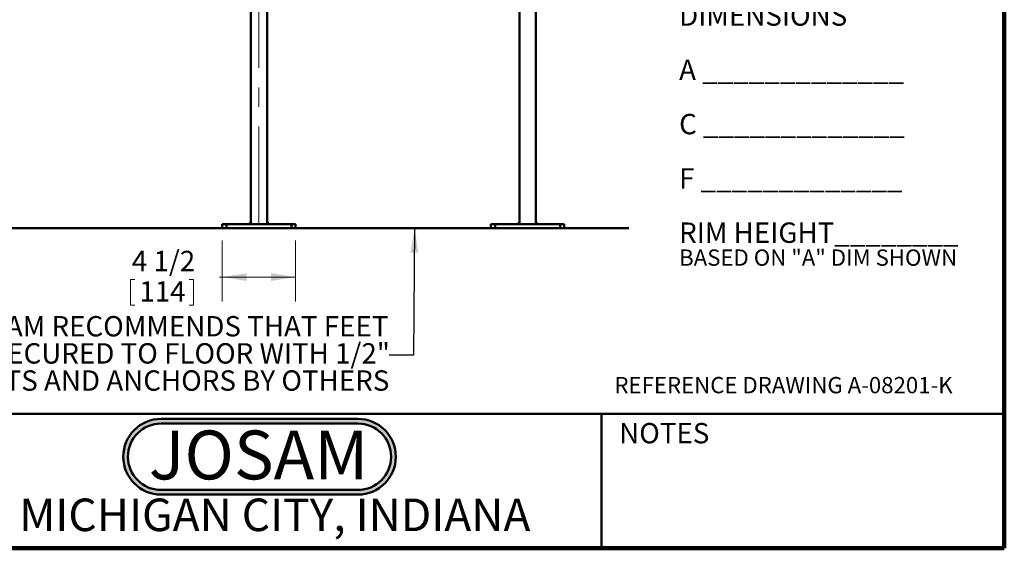
# Model space of a CAD drawing. Units: inches. Extents: x 0.2 to 8.4, y 0.1 to 10.9.
# Drawn here: x 3.4 to 8.4, y 0.1 to 2.8 of the extents above; entities that cross this region are included whole.
import ezdxf

# ---------------------------------------------------------------- set-up
doc = ezdxf.new("R2010")
doc.units = ezdxf.units.IN
doc.header["$MEASUREMENT"] = 0
doc.linetypes.add('CENTERX2', pattern=[0.8, 0.5, -0.1, 0.1, -0.1])
doc.layers.add('WALL', color=7, linetype='Continuous', lineweight=50)
doc.layers.add('WALLS', color=7, linetype='Continuous', lineweight=50)
doc.styles.add('SLDTEXTSTYLE0', font='TXT', dxfattribs={"width": 0.7})
doc.styles.add('SLDTEXTSTYLE1', font='TXT', dxfattribs={"width": 0.605})
doc.dimstyles.new('SLDDIMSTYLE3', dxfattribs={"dimtxt": 0.18, "dimasz": 0.125, "dimexe": 0, "dimexo": 0.0625, "dimgap": 0, "dimtad": 0, "dimtih": 1, "dimtoh": 1, "dimdec": 0, "dimrnd": 1e-09, "dimzin": 0, "dimdsep": 46, "dimlunit": 5, "dimtxsty": 'Standard', "dimsah": 1, "dimcen": 0.09, "dimadec": 0, "dimazin": 0, "dimtfac": 0.125, "dimtdec": 0, "dimtofl": 0, "dimtmove": 0, "dimatfit": 3, "dimfxl": 0, "dimfrac": 2, "dimtolj": 1, "dimtzin": 0, "dimarcsym": 0})
doc.dimstyles.new('SLDDIMSTYLE4', dxfattribs={"dimtxt": 0.101115, "dimasz": 0.125, "dimexe": 0, "dimexo": 0.0625, "dimgap": 0.025279, "dimtad": 0, "dimtih": 1, "dimtoh": 1, "dimdec": 6, "dimlfac": 12, "dimrnd": 1e-09, "dimzin": 12, "dimdsep": 46, "dimlunit": 5, "dimtxsty": 'SLDTEXTSTYLE1', "dimsah": 1, "dimcen": 0.09, "dimadec": 0, "dimazin": 3, "dimtfac": 1, "dimtdec": 3, "dimtofl": 0, "dimtmove": 0, "dimatfit": 3, "dimfxl": 0, "dimfrac": 2, "dimtolj": 1, "dimtzin": 12, "dimarcsym": 0})

# ---------------------------------------------------------------- blocks, each defined once
blk = doc.blocks.new('JOSAM')
at = {"layer": 'WALL'}
h = blk.add_hatch(color=256, dxfattribs=at)
edge = h.paths.add_edge_path(flags=0)
edge.add_line((5.0836, 0.7136), (4.0768, 0.7136))
edge.add_arc((4.0768, 0.5197), 0.194, 90, 270)
edge.add_line((4.0768, 0.3257), (5.0836, 0.3257))
edge.add_arc((5.0836, 0.5197), 0.194, 270, 450)
edge = h.paths.add_edge_path(flags=0)
edge.add_arc((5.0836, 0.5197), 0.17, -90, 90, ccw=False)
edge.add_line((5.0836, 0.3497), (4.0768, 0.3497))
edge.add_arc((4.0768, 0.5197), 0.17, 90, 270, ccw=False)
edge.add_line((4.0768, 0.6897), (5.0836, 0.6897))
for p, q in [((4.0768, 0.7136), (5.0836, 0.7136)), ((4.0768, 0.6897), (5.0836, 0.6897)), ((4.0768, 0.3497), (5.0836, 0.3497)), ((4.0768, 0.3257), (5.0836, 0.3257))]:
    blk.add_line(p, q, dxfattribs=at)
for centre, radius, start, end in [((4.0768, 0.5197), 0.194, 90, 270), ((5.0836, 0.5197), 0.194, 270, 90), ((4.0768, 0.5197), 0.17, 90, 270), ((5.0836, 0.5197), 0.17, 270, 90)]:
    blk.add_arc(centre, radius, start, end, dxfattribs=at)
at = {"layer": 'WALL', "insert": (4.5754, 0.6538), "char_height": 0.25, "attachment_point": 2, "style": 'SLDTEXTSTYLE0'}
blk.add_mtext('JOSAM', dxfattribs=at)
blk = doc.blocks.new('SW_NOTE_6')
at = {"color": 0, "linetype": 'Continuous', "lineweight": 18, "attachment_point": 1, "style": 'SLDTEXTSTYLE1'}
for s, insert, char_height in [('MANUFACTURER', (0, 0.1343), 0.104167), ('_______________', (0, -0.0046), 0.104167), ('NUMBER', (0, -0.2824), 0.10417), ('_______________', (0, -0.4213), 0.104167), ('SIZE', (0, -0.6991), 0.10417), ('_______________', (0, -0.8379), 0.104167), ('NAME', (0, -1.1157), 0.10417), ('_______________', (0, -1.2546), 0.104167), ('DIMENSIONS', (0, -1.6713), 0.10417), ('A _____________', (0, -1.9491), 0.104167), ('C _____________', (0, -2.2268), 0.104167), ('F _____________', (0, -2.5046), 0.104167), ('RIM HEIGHT________', (0, -2.7824), 0.104167), ('BASED ON "A" DIM SHOWN', (0, -2.9204), 0.083333)]:
    blk.add_mtext(s, dxfattribs=dict(at, insert=insert, char_height=char_height))
blk = doc.blocks.new('SW_NOTE_8')
at = {"color": 0, "linetype": 'Continuous', "lineweight": 18, "char_height": 0.104167, "attachment_point": 3, "style": 'SLDTEXTSTYLE1'}
for s, insert in [('JOSAM RECOMMENDS THAT FEET', (-0.0031, 0.2006)), ('BE SECURED TO FLOOR WITH 1/2"', (0.0048, 0.0617)), ('BOLTS AND ANCHORS BY OTHERS', (0.0018, -0.0772))]:
    blk.add_mtext(s, dxfattribs=dict(at, insert=insert))
blk = doc.blocks.new('_D_8')
at = {"color": 7, "linetype": 'Continuous', "lineweight": 18}
for p, q in [((4.3958, 1.6379), (4.3958, 1.3254)), ((4.7708, 1.6379), (4.7708, 1.3254)), ((3.9253, 1.4387), (3.9253, 1.3068)), ((3.9253, 1.4387), (3.9485, 1.4387)), ((4.2491, 1.4387), (4.226, 1.4387)), ((4.2491, 1.4387), (4.2491, 1.3068)), ((4.3958, 1.4504), (4.381, 1.4504)), ((4.7708, 1.4504), (4.3958, 1.4504)), ((3.9253, 1.3068), (3.9485, 1.3068)), ((4.2491, 1.3068), (4.226, 1.3068))]:
    blk.add_line(p, q, dxfattribs=at)
for points in [[(4.3958, 1.4504), (4.5208, 1.4304), (4.5208, 1.4704)], [(4.7708, 1.4504), (4.6458, 1.4704), (4.6458, 1.4304)]]:
    blk.add_solid(points, dxfattribs=at)
at = {"color": 7, "linetype": 'Continuous', "lineweight": 18, "char_height": 0.10417, "attachment_point": 1, "style": 'SLDTEXTSTYLE1'}
for s, insert in [('4 1/2', (3.933, 1.5847)), ('114', (3.9716, 1.4294))]:
    blk.add_mtext(s, dxfattribs=dict(at, insert=insert))

msp = doc.modelspace()

# ---------------------------------------------------------------- linework, layer by layer
at = {"color": 7, "linetype": 'Continuous', "lineweight": 100}
for q in [(8.3984375, 10.9375), (0.3984375, 0.0625)]:
    msp.add_line((8.3984375, 0.0625), q, dxfattribs=at)
at = {"color": 7, "linetype": 'CENTERX2', "lineweight": 18}
msp.add_line((4.58333589, 1.72121952), (4.58333589, 4.83607202), dxfattribs=at)
at = {"color": 7, "linetype": 'Continuous', "lineweight": 50}
for p, q in [((4.54166923, 3.89967561), (4.54166923, 1.72121952)), ((4.62500256, 3.89967561), (4.62500256, 1.72121952)), ((5.91666921, 3.89967561), (5.91666921, 1.72121952)), ((6.00000259, 3.89967561), (6.00000259, 1.72121952)), ((4.3958359, 1.70038618), (4.3958359, 1.72121952)), ((4.3958359, 1.72121952), (4.41666923, 1.72121952)), ((4.41666923, 1.72121952), (4.41666923, 1.70038618)), ((4.41666923, 1.72121952), (4.75000256, 1.72121952)), ((4.54166923, 1.73163618), (4.53125256, 1.72121952)), ((4.63541923, 1.72121952), (4.62500256, 1.73163618)), ((4.75000256, 1.70038618), (4.75000256, 1.72121952)), ((4.75000256, 1.72121952), (4.77083589, 1.72121952)), ((4.77083589, 1.72121952), (4.77083589, 1.70038618)), ((5.77083593, 1.70038618), (5.77083593, 1.72121952)), ((5.77083593, 1.72121952), (5.7916692, 1.72121952)), ((5.7916692, 1.72121952), (5.7916692, 1.70038618)), ((5.7916692, 1.72121952), (6.1250026, 1.72121952)), ((5.91666921, 1.73163618), (5.90625258, 1.72121952)), ((6.01041922, 1.72121952), (6.00000259, 1.73163618)), ((6.1250026, 1.70038618), (6.1250026, 1.72121952)), ((6.1250026, 1.72121952), (6.14583587, 1.72121952)), ((6.14583587, 1.72121952), (6.14583587, 1.70038618)), ((4.41666923, 1.70038618), (4.3958359, 1.70038618)), ((4.41666923, 1.70038618), (4.75000256, 1.70038618)), ((4.77083589, 1.70038618), (4.75000256, 1.70038618)), ((5.7916692, 1.70038618), (5.77083593, 1.70038618)), ((5.7916692, 1.70038618), (6.1250026, 1.70038618)), ((6.14583587, 1.70038618), (6.1250026, 1.70038618)), ((0.3984375, 0.75), (8.3984375, 0.75)), ((6.3359375, 0.0625), (6.3359375, 0.75))]:
    msp.add_line(p, q, dxfattribs=at)
at = {"layer": 'WALLS'}
msp.add_line((1.07954883, 1.70038618), (6.47728421, 1.70038618), dxfattribs=at)

# ---------------------------------------------------------------- block references
at = {"color": 7, "linetype": 'Continuous', "lineweight": 18}
for name, p in [('SW_NOTE_6', (6.73397105, 4.51205984)), ('SW_NOTE_8', (5.249281, 1.05022782))]:
    msp.add_blockref(name, p, dxfattribs=at)
at = {"layer": 'WALLS'}
msp.add_blockref('JOSAM', (0.00618547, 0.01135658), dxfattribs=at)

# ---------------------------------------------------------------- texts
at = {"color": 7, "linetype": 'Continuous', "lineweight": 0, "attachment_point": 2, "style": 'SLDTEXTSTYLE1'}
for s, insert, char_height in [('NOTES', (6.65800757, 0.70374066), 0.104166667), ('MICHIGAN CITY, INDIANA', (4.66492553, 0.31703368), 0.1666666667)]:
    msp.add_mtext(s, dxfattribs=dict(at, insert=insert, char_height=char_height))
at = {"layer": 'WALLS', "insert": (6.40299616, 0.9391525), "char_height": 0.0833333333, "attachment_point": 1, "style": 'SLDTEXTSTYLE1'}
msp.add_mtext('REFERENCE DRAWING A-08201-K', dxfattribs=at)

# ---------------------------------------------------------------- dimensions: what is measured, and where the dimension line sits
at = {"color": 7, "linetype": 'Continuous', "lineweight": 18}
dim = msp.add_linear_dim(base=(4.77083589, 1.45038618), p1=(4.39583589, 1.70038618), p2=(4.77083589, 1.70038618), dimstyle='SLDDIMSTYLE4', dxfattribs=at)
dim.commit()
dim.dimension.update_dxf_attribs({"geometry": '_D_8', "text_midpoint": (4.08722021, 1.45038618), "dimtype": 160})

# ---------------------------------------------------------------- leaders
msp.add_leader([(5.37999314, 1.70038618), (5.374281, 1.05022782), (5.249281, 1.05022782)], dimstyle='SLDDIMSTYLE3', dxfattribs=at)

doc.saveas('drawing.dxf')
